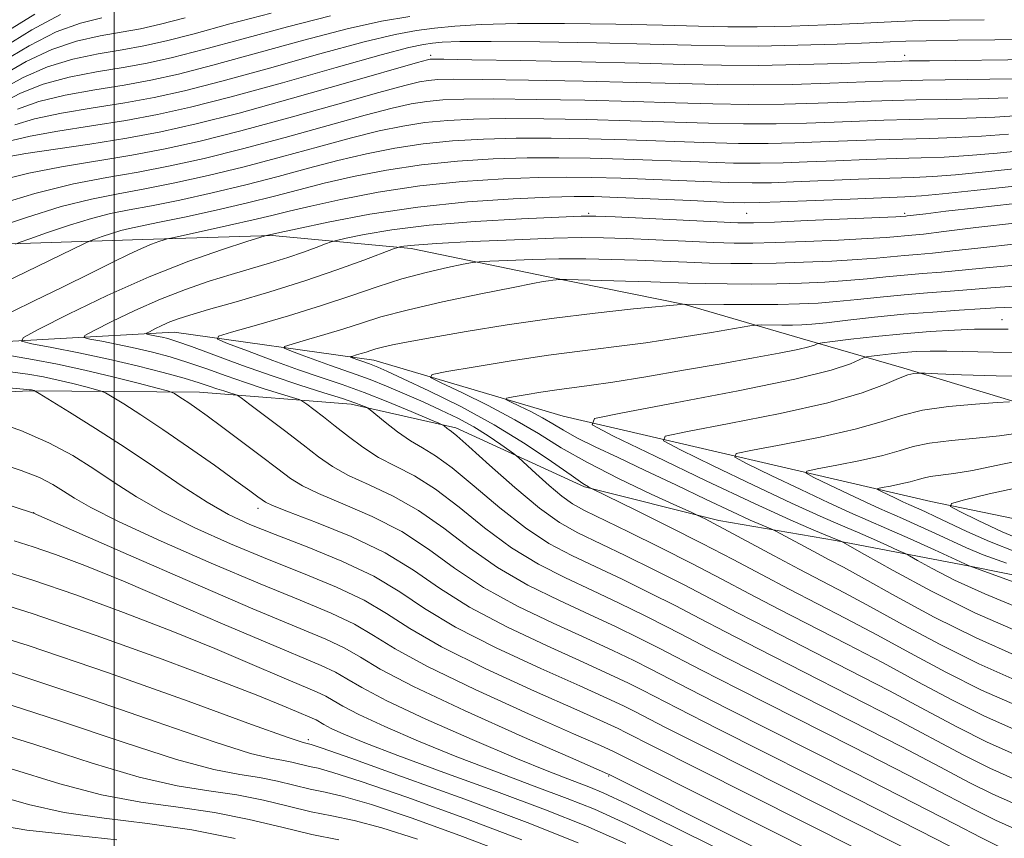
# Model space of a CAD drawing. Extents: x 2052300 to 2055200, y 334800 to 337700.
# Drawn here: x 2052976 to 2053225, y 336522 to 336729 of the extents above; entities that cross this region are included whole.
import ezdxf

# ---------------------------------------------------------------- set-up
doc = ezdxf.new("R2010")
doc.units = 0
doc.header["$MEASUREMENT"] = 0
for name, color, linetype, lineweight in [('32000', 7, 'Continuous', 0), ('DTM HARD BREAKLINE', 7, 'Continuous', 0), ('DTM SPOT ELEVATION', 2, 'Continuous', 13), ('INDEX CONTOUR', 41, 'Continuous', 13), ('INTERMEDIATE CONTOUR', 44, 'Continuous', 0)]:
    doc.layers.add(name, color=color, linetype=linetype, lineweight=lineweight)

msp = doc.modelspace()

# ---------------------------------------------------------------- linework, layer by layer
at = {"layer": '32000', "flags": 128}
msp.add_lwpolyline([(2053000, 335000), (2053000, 337500)], dxfattribs=at)
at = {"layer": 'DTM HARD BREAKLINE'}
for points in [[(2052820.82, 336639.99, 1064.58), (2052834.59, 336644.88, 1063.38), (2052855.09, 336654.6, 1061.6), (2052880.58, 336662.4, 1058.31), (2052909.41, 336667.93, 1055.38), (2052939.15, 336670.27, 1051.63), (2052968.45, 336672.14, 1048.74), (2053007.25, 336673.42, 1044.51), (2053039.96, 336674.44, 1041.86), (2053075.13, 336671.11, 1037.58), (2053109.75, 336664.01, 1034.22), (2053144.34, 336657.01, 1031.98), (2053174.14, 336648.27, 1028.66), (2053199.75, 336640.87, 1024.34), (2053234.3, 336630.45, 1021.45), (2053266.94, 336618.77, 1017), (2053300.25, 336614.55, 1013.45), (2053340.23, 336606.37, 1008.9), (2053380.04, 336600.2, 1005.42), (2053413.3, 336592.9, 1003.11), (2053441.09, 336578.64, 1000.27), (2053467.92, 336569.67, 996.38), (2053495.58, 336557.45, 993.59)], [(2052552.91, 336647.16, 1100.38), (2052603.85, 336640.95, 1090.77), (2052656.37, 336633.59, 1083.93), (2052672.42, 336632.32, 1081.48), (2052708.34, 336609.17, 1077.8), (2052717.74, 336589.27, 1078.08), (2052735.5, 336576.95, 1076.45), (2052756.13, 336576.07, 1072.35), (2052766.26, 336585.47, 1072.08), (2052771.81, 336609.58, 1069.03), (2052790.52, 336615.79, 1064.75), (2052839.86, 336620.14, 1058.02), (2052878.93, 336634.14, 1052.15), (2052969.69, 336647.48, 1042.67), (2053015.15, 336649.95, 1037.1), (2053065.7, 336642.88, 1031.3), (2053113.59, 336628.71, 1026.48), (2053206.58, 336607.11, 1016.5), (2053243.38, 336599.52, 1011.52)], [(2052879.69, 336621.16, 1059.32), (2052904.74, 336627.9, 1055.4), (2052937.27, 336633.15, 1050.62), (2052978.48, 336635.15, 1048.16), (2053021.58, 336634.76, 1043.19), (2053059.95, 336631.76, 1038.45), (2053086.39, 336625.74, 1035.66), (2053118.95, 336610.85, 1032.15), (2053152.97, 336602.36, 1029.58), (2053182.47, 336597.25, 1026.21), (2053216.41, 336590.74, 1022.03), (2053256.08, 336582.73, 1019.94), (2053305.47, 336572.27, 1015.39), (2053338.07, 336566.92, 1011.57), (2053374.15, 336563.65, 1006.23), (2053418.85, 336553.6, 1000.2), (2053459.92, 336543.96, 994.81), (2053498.21, 336524.33, 989.47)]]:
    msp.add_polyline3d(points, dxfattribs=at)
at = {"layer": 'DTM SPOT ELEVATION'}
for p in [(2053080, 336720, 1056.37), (2053200, 336720, 1056.58), (2053120, 336680, 1040.21), (2053160, 336680, 1040.95), (2053200, 336680, 1040.28), (2053224.59, 336653.14, 1028.81), (2052979.57, 336604.28, 1053.97), (2053036.35, 336605.45, 1046.53), (2053049.11, 336546.87, 1061.65), (2053125.06, 336537.67, 1054.15)]:
    msp.add_point(p, dxfattribs=at)
at = {"layer": 'INDEX CONTOUR'}
for points in [[(2052971.638, 336718.374, 1070), (2052978.435, 336722.415, 1070), (2052985.262, 336725.906, 1070), (2052991.424, 336728.177, 1070), (2052996.83, 336729.48, 1070)], [(2052974.821, 336702.417, 1060), (2052979.785, 336703.95, 1060), (2052986.638, 336705.352, 1060), (2052994.655, 336706.686, 1060), (2053002.706, 336707.988, 1060), (2053010.082, 336709.345, 1060), (2053017.787, 336711.059, 1060), (2053027.244, 336713.485, 1060), (2053039.247, 336716.787, 1060), (2053052.038, 336720.353, 1060), (2053063.226, 336723.385, 1060), (2053071.076, 336725.289, 1060), (2053076.492, 336726.308, 1060), (2053081.037, 336726.894, 1060), (2053086.159, 336727.405, 1060), (2053092.845, 336727.834, 1060), (2053101.971, 336728.084, 1060), (2053113.889, 336728.088, 1060), (2053126.882, 336727.91, 1060), (2053138.71, 336727.652, 1060), (2053147.794, 336727.402, 1060), (2053155.191, 336727.235, 1060), (2053162.618, 336727.218, 1060), (2053171.259, 336727.391, 1060), (2053180.184, 336727.691, 1060), (2053187.927, 336728.028, 1060), (2053198.271, 336728.57, 1060), (2053203.784, 336728.771, 1060), (2053211.311, 336728.927, 1060), (2053220.035, 336729.019, 1060)], [(2052968.462, 336675.861, 1050), (2052977.507, 336678.927, 1050), (2052986.554, 336681.721, 1050), (2052994.204, 336683.655, 1050), (2053000.943, 336684.992, 1050), (2053007.728, 336686.21, 1050), (2053015.326, 336687.707, 1050), (2053023.757, 336689.562, 1050), (2053032.849, 336691.773, 1050), (2053042.345, 336694.286, 1050), (2053051.636, 336696.836, 1050), (2053060.025, 336699.111, 1050), (2053067.03, 336700.862, 1050), (2053073.025, 336702.121, 1050), (2053078.598, 336702.989, 1050), (2053084.343, 336703.556, 1050), (2053090.889, 336703.875, 1050), (2053098.867, 336703.986, 1050), (2053108.642, 336703.932, 1050), (2053119.506, 336703.746, 1050), (2053130.482, 336703.46, 1050), (2053150.296, 336702.809, 1050), (2053159.158, 336702.638, 1050), (2053167.431, 336702.676, 1050), (2053175.097, 336702.87, 1050), (2053182.107, 336703.129, 1050), (2053188.507, 336703.379, 1050), (2053194.707, 336703.6, 1050), (2053201.213, 336703.782, 1050), (2053208.348, 336703.93, 1050), (2053215.718, 336704.103, 1050), (2053222.746, 336704.373, 1050), (2053229.082, 336704.795, 1050)], [(2053227.971, 336530.549, 1040), (2053222.223, 336533.104, 1040), (2053216.263, 336536.079, 1040), (2053208.994, 336539.918, 1040), (2053199.244, 336545.039, 1040), (2053186.469, 336551.584, 1040), (2053160.4, 336564.798, 1040), (2053151.614, 336569.319, 1040), (2053145.353, 336572.587, 1040), (2053139.967, 336575.381, 1040), (2053134.115, 336578.328, 1040), (2053127.717, 336581.448, 1040), (2053121.003, 336584.617, 1040), (2053114.174, 336587.791, 1040), (2053107.31, 336591.268, 1040), (2053100.459, 336595.435, 1040), (2053093.7, 336600.466, 1040), (2053087.22, 336605.706, 1040), (2053081.239, 336610.29, 1040), (2053075.916, 336613.609, 1040), (2053071.172, 336616.063, 1040), (2053066.872, 336618.306, 1040), (2053062.903, 336620.843, 1040), (2053059.249, 336623.563, 1040), (2053055.917, 336626.205, 1040), (2053052.946, 336628.535, 1040), (2053050.491, 336630.415, 1040), (2053048.74, 336631.737, 1040), (2053047.713, 336632.469, 1040), (2053046.763, 336632.911, 1040), (2053045.072, 336633.441, 1040), (2053042.043, 336634.358, 1040), (2053037.932, 336635.643, 1040), (2053033.214, 336637.202, 1040), (2053028.304, 336638.928, 1040), (2053023.398, 336640.681, 1040), (2053018.633, 336642.312, 1040), (2053014.103, 336643.71, 1040), (2053009.708, 336644.9, 1040), (2053005.305, 336645.943, 1040), (2053000.869, 336646.881, 1040), (2052996.851, 336647.665, 1040), (2052993.824, 336648.232, 1040), (2052992.302, 336648.601, 1040), (2052992.584, 336649.165, 1040), (2052994.912, 336650.409, 1040), (2052999.342, 336652.642, 1040), (2053005.209, 336655.476, 1040), (2053011.663, 336658.346, 1040), (2053017.986, 336660.802, 1040), (2053023.985, 336662.844, 1040), (2053029.602, 336664.583, 1040), (2053039.554, 336667.539, 1040), (2053043.914, 336668.898, 1040), (2053047.839, 336670.231, 1040), (2053051.108, 336671.42, 1040), (2053053.452, 336672.308, 1040), (2053054.84, 336672.817, 1040), (2053056.191, 336673.185, 1040), (2053058.663, 336673.728, 1040), (2053063.239, 336674.667, 1040), (2053070.2, 336675.845, 1040), (2053079.652, 336677.01, 1040), (2053091.274, 336677.954, 1040), (2053103.038, 336678.645, 1040), (2053112.489, 336679.096, 1040), (2053118.076, 336679.318, 1040), (2053121.844, 336679.319, 1040), (2053126.744, 336679.11, 1040), (2053152.513, 336677.87, 1040), (2053157.751, 336677.66, 1040), (2053161.715, 336677.649, 1040), (2053167.015, 336677.832, 1040), (2053175.376, 336678.184, 1040), (2053197.723, 336679.181, 1040), (2053200.223, 336679.325, 1040), (2053200.609, 336679.364, 1040), (2053205.334, 336679.945, 1040), (2053210.409, 336680.54, 1040), (2053218.254, 336681.437, 1040), (2053227.175, 336682.442, 1040)], [(2053228.563, 336561.666, 1030), (2053218.728, 336566.034, 1030), (2053208.913, 336570.931, 1030), (2053199.557, 336575.958, 1030), (2053191.352, 336580.475, 1030), (2053184.72, 336584.043, 1030), (2053173.302, 336590.021, 1030), (2053166.982, 336593.39, 1030), (2053155.344, 336599.655, 1030), (2053151.675, 336601.596, 1030), (2053149.461, 336602.734, 1030), (2053147.473, 336603.71, 1030), (2053145.935, 336604.417, 1030), (2053142.328, 336606.06, 1030), (2053135.844, 336609.033, 1030), (2053127.721, 336612.889, 1030), (2053119.707, 336616.968, 1030), (2053113.092, 336620.754, 1030), (2053107.317, 336624.307, 1030), (2053101.363, 336627.828, 1030), (2053094.598, 336631.405, 1030), (2053087.943, 336634.671, 1030), (2053082.707, 336637.144, 1030), (2053080.033, 336638.526, 1030), (2053080.409, 336639.269, 1030), (2053084.155, 336640.009, 1030), (2053091.261, 336641.219, 1030), (2053100.389, 336642.717, 1030), (2053109.877, 336644.156, 1030), (2053118.449, 336645.288, 1030), (2053126.421, 336646.257, 1030), (2053134.505, 336647.308, 1030), (2053143.072, 336648.594, 1030), (2053151.119, 336649.911, 1030), (2053160.753, 336651.551, 1030), (2053162.452, 336651.764, 1030), (2053163.861, 336651.786, 1030), (2053168.873, 336651.765, 1030), (2053171.605, 336651.774, 1030), (2053173.924, 336651.826, 1030), (2053176.476, 336651.994, 1030), (2053180.153, 336652.368, 1030), (2053185.59, 336652.994, 1030), (2053192.353, 336653.753, 1030), (2053199.752, 336654.486, 1030), (2053207.104, 336655.066, 1030), (2053213.761, 336655.501, 1030), (2053219.088, 336655.834, 1030), (2053222.966, 336656.101, 1030), (2053227.345, 336656.324, 1030)], [(2053188.219, 336519.124, 1050), (2053147.498, 336539.576, 1050), (2053136.425, 336545.159, 1050), (2053129.432, 336548.73, 1050), (2053127.462, 336549.705, 1050), (2053123.808, 336551.398, 1050), (2053117.016, 336554.438, 1050), (2053106.351, 336559.175, 1050), (2053093.969, 336564.837, 1050), (2053082.749, 336570.374, 1050), (2053074.766, 336574.975, 1050), (2053068.894, 336578.781, 1050), (2053063.209, 336582.173, 1050), (2053056.182, 336585.489, 1050), (2053047.887, 336588.897, 1050), (2053038.8, 336592.525, 1050), (2053029.423, 336596.445, 1050), (2053020.374, 336600.511, 1050), (2053012.299, 336604.521, 1050), (2053005.637, 336608.32, 1050), (2053000.005, 336611.921, 1050), (2052994.81, 336615.383, 1050), (2052989.475, 336618.749, 1050), (2052983.484, 336622.001, 1050), (2052976.333, 336625.109, 1050), (2052967.89, 336628.004, 1050)], [(2053225.703, 336591.575, 1020), (2053219.852, 336593.634, 1020), (2053215.591, 336595.403, 1020), (2053207.587, 336599.113, 1020), (2053203.28, 336601.079, 1020), (2053199.433, 336602.802, 1020), (2053193.554, 336605.374, 1020), (2053190.133, 336606.933, 1020), (2053185.636, 336609.057, 1020), (2053180.881, 336611.34, 1020), (2053177.013, 336613.211, 1020), (2053175.013, 336614.275, 1020), (2053175.23, 336614.842, 1020), (2053177.847, 336615.397, 1020), (2053182.771, 336616.314, 1020), (2053188.789, 336617.508, 1020), (2053194.412, 336618.782, 1020), (2053198.601, 336619.969, 1020), (2053202.138, 336621.012, 1020), (2053206.258, 336621.883, 1020), (2053211.807, 336622.576, 1020), (2053218.079, 336623.169, 1020), (2053223.979, 336623.761, 1020), (2053228.676, 336624.42, 1020)], [(2053129.397, 336520.622, 1060), (2053119.337, 336525.073, 1060), (2053109.134, 336529.128, 1060), (2053096.669, 336533.775, 1060), (2053083.402, 336538.621, 1060), (2053071.694, 336542.925, 1060), (2053063.361, 336546.118, 1060), (2053058.058, 336548.304, 1060), (2053054.893, 336549.753, 1060), (2053053.046, 336550.718, 1060), (2053051.107, 336551.871, 1060), (2053050.054, 336552.366, 1060), (2053046.086, 336554.022, 1060), (2053042.432, 336555.568, 1060), (2053036.334, 336558.047, 1060), (2053026.437, 336561.889, 1060), (2053012.082, 336567.259, 1060), (2052995.407, 336573.279, 1060), (2052979.247, 336578.81, 1060), (2052965.754, 336583.015, 1060)], [(2053056.839, 336521.572, 1070), (2053050.001, 336522.94, 1070), (2053042.417, 336524.741, 1070), (2053034.136, 336526.723, 1070), (2053025.345, 336528.496, 1070), (2053016.19, 336529.821, 1070), (2053006.684, 336531.11, 1070), (2052996.8, 336532.931, 1070), (2052986.251, 336535.745, 1070), (2052973.686, 336539.586, 1070)]]:
    msp.add_polyline3d(points, dxfattribs=at)
at = {"layer": 'INTERMEDIATE CONTOUR'}
for points in [[(2052971.151, 336707.69, 1064), (2052976.266, 336710.416, 1064), (2052981.976, 336712.732, 1064), (2052988.552, 336714.482, 1064), (2052995.525, 336715.804, 1064), (2053002.241, 336716.913, 1064), (2053008.352, 336718.037, 1064), (2053014.734, 336719.457, 1064), (2053022.569, 336721.467, 1064), (2053032.597, 336724.213, 1064), (2053043.786, 336727.25, 1064), (2053054.664, 336729.982, 1064)], [(2052971.314, 336711.252, 1066), (2052976.989, 336714.415, 1066), (2052983.072, 336717.123, 1066), (2052989.51, 336719.047, 1066), (2052995.96, 336720.363, 1066), (2053002.009, 336721.376, 1066), (2053007.487, 336722.384, 1066), (2053013.208, 336723.656, 1066), (2053020.231, 336725.458, 1066), (2053029.272, 336727.927, 1066), (2053039.66, 336730.698, 1066)], [(2052971.476, 336714.813, 1068), (2052977.712, 336718.415, 1068), (2052984.167, 336721.515, 1068), (2052990.466, 336723.612, 1068), (2052996.395, 336724.922, 1068), (2053001.777, 336725.838, 1068), (2053006.622, 336726.73, 1068), (2053011.682, 336727.856, 1068), (2053017.894, 336729.449, 1068)], [(2052971.801, 336721.935, 1072), (2052979.158, 336726.414, 1072), (2052986.358, 336730.297, 1072)], [(2052971.964, 336725.496, 1074), (2052979.881, 336730.414, 1074)], [(2052975.544, 336706.416, 1062), (2052980.881, 336708.34, 1062), (2052987.595, 336709.917, 1062), (2052995.09, 336711.245, 1062), (2053002.473, 336712.451, 1062), (2053009.217, 336713.691, 1062), (2053016.26, 336715.258, 1062), (2053024.907, 336717.476, 1062), (2053047.913, 336723.801, 1062), (2053058.945, 336726.684, 1062), (2053067.629, 336728.629, 1062), (2053074.743, 336729.838, 1062)], [(2052974.098, 336698.417, 1058), (2052978.691, 336699.559, 1058), (2052985.681, 336700.787, 1058), (2052994.221, 336702.127, 1058), (2053002.938, 336703.525, 1058), (2053010.947, 336704.999, 1058), (2053019.312, 336706.86, 1058), (2053029.582, 336709.494, 1058), (2053042.572, 336713.074, 1058), (2053056.164, 336716.905, 1058), (2053067.506, 336720.087, 1058), (2053074.523, 336721.951, 1058), (2053078.241, 336722.78, 1058), (2053080.466, 336723.096, 1058), (2053082.968, 336723.321, 1058), (2053087.385, 336723.488, 1058), (2053095.324, 336723.527, 1058), (2053107.62, 336723.399, 1058), (2053122.031, 336723.147, 1058), (2053135.544, 336722.842, 1058), (2053145.979, 336722.555, 1058), (2053154.476, 336722.362, 1058), (2053163.007, 336722.343, 1058), (2053172.897, 336722.539, 1058), (2053182.892, 336722.861, 1058), (2053191.09, 336723.184, 1058), (2053196.314, 336723.413, 1058), (2053200.28, 336723.566, 1058), (2053205.425, 336723.686, 1058), (2053213.406, 336723.807, 1058), (2053222.761, 336723.911, 1058), (2053231.245, 336723.968, 1058)], [(2052973.375, 336694.417, 1056), (2052977.595, 336695.168, 1056), (2052993.786, 336697.568, 1056), (2053003.17, 336699.063, 1056), (2053011.799, 336700.649, 1056), (2053020.733, 336702.63, 1056), (2053031.566, 336705.401, 1056), (2053045.111, 336709.131, 1056), (2053059.068, 336713.092, 1056), (2053076.734, 336718.162, 1056), (2053079.281, 336718.871, 1056), (2053079.919, 336719.012, 1056), (2053080.598, 336719.038, 1056), (2053083.398, 336719.012, 1056), (2053090.428, 336718.896, 1056), (2053102.867, 336718.669, 1056), (2053118.16, 336718.362, 1056), (2053132.82, 336718.023, 1056), (2053144.277, 336717.705, 1056), (2053153.637, 336717.486, 1056), (2053162.919, 336717.45, 1056), (2053173.475, 336717.647, 1056), (2053183.957, 336717.971, 1056), (2053197.413, 336718.469, 1056), (2053201.13, 336718.566, 1056), (2053206.254, 336718.638, 1056), (2053232.672, 336718.954, 1056)], [(2052971.312, 336688.44, 1054), (2052978.375, 336690.23, 1054), (2052986.608, 336691.811, 1054), (2053004.414, 336694.74, 1054), (2053012.893, 336696.324, 1054), (2053021.731, 336698.273, 1054), (2053031.994, 336700.859, 1054), (2053044.189, 336704.182, 1054), (2053056.59, 336707.674, 1054), (2053066.915, 336710.594, 1054), (2053073.499, 336712.395, 1054), (2053077.195, 336713.288, 1054), (2053079.478, 336713.671, 1054), (2053081.846, 336713.878, 1054), (2053085.895, 336713.966, 1054), (2053093.241, 336713.926, 1054), (2053104.792, 336713.757, 1054), (2053118.609, 336713.49, 1054), (2053132.041, 336713.169, 1054), (2053143.109, 336712.842, 1054), (2053152.523, 336712.592, 1054), (2053161.665, 336712.513, 1054), (2053171.46, 336712.657, 1054), (2053181.003, 336712.937, 1054), (2053194.444, 336713.439, 1054), (2053198.989, 336713.577, 1054), (2053204.574, 336713.686, 1054), (2053221.479, 336713.935, 1054), (2053229.363, 336714.094, 1054)], [(2052968.701, 336681.654, 1052), (2052979.921, 336685.069, 1052), (2052989.652, 336687.464, 1052), (2052998.137, 336689.102, 1052), (2053006.071, 336690.474, 1052), (2053014.11, 336692.015, 1052), (2053022.744, 336693.918, 1052), (2053032.422, 336696.316, 1052), (2053043.267, 336699.234, 1052), (2053063.469, 336704.852, 1052), (2053070.265, 336706.629, 1052), (2053075.11, 336707.704, 1052), (2053079.038, 336708.33, 1052), (2053083.095, 336708.717, 1052), (2053088.391, 336708.92, 1052), (2053096.054, 336708.956, 1052), (2053106.717, 336708.844, 1052), (2053119.058, 336708.617, 1052), (2053131.261, 336708.314, 1052), (2053141.94, 336707.979, 1052), (2053151.409, 336707.701, 1052), (2053160.411, 336707.576, 1052), (2053169.446, 336707.667, 1052), (2053178.05, 336707.905, 1052), (2053185.519, 336708.179, 1052), (2053191.475, 336708.409, 1052), (2053196.848, 336708.589, 1052), (2053202.893, 336708.735, 1052), (2053210.439, 336708.866, 1052), (2053218.598, 336709.019, 1052), (2053226.055, 336709.234, 1052)], [(2052975.037, 336672.25, 1048), (2052976.216, 336672.707, 1048), (2052978.677, 336673.59, 1048), (2052983.075, 336675.144, 1048), (2052988.634, 336677.025, 1048), (2052994.222, 336678.743, 1048), (2052999.063, 336679.954, 1048), (2053003.788, 336680.893, 1048), (2053009.384, 336681.944, 1048), (2053016.543, 336683.399, 1048), (2053024.77, 336685.207, 1048), (2053033.277, 336687.23, 1048), (2053041.423, 336689.337, 1048), (2053049.159, 336691.418, 1048), (2053056.581, 336693.369, 1048), (2053063.796, 336695.095, 1048), (2053070.94, 336696.538, 1048), (2053078.157, 336697.648, 1048), (2053085.592, 336698.395, 1048), (2053093.385, 336698.829, 1048), (2053101.679, 336699.017, 1048), (2053110.567, 336699.02, 1048), (2053119.955, 336698.874, 1048), (2053129.702, 336698.605, 1048), (2053149.182, 336697.916, 1048), (2053157.903, 336697.701, 1048), (2053165.417, 336697.687, 1048), (2053172.144, 336697.836, 1048), (2053178.695, 336698.078, 1048), (2053185.538, 336698.349, 1048), (2053192.567, 336698.611, 1048), (2053199.533, 336698.83, 1048), (2053206.258, 336698.994, 1048), (2053212.837, 336699.187, 1048), (2053219.438, 336699.513, 1048), (2053226.203, 336700.043, 1048)], [(2052966.178, 336659.675, 1046), (2052977.736, 336665.262, 1046), (2052992.424, 336672.398, 1046), (2052993.866, 336673.05, 1046), (2052995.051, 336673.493, 1046), (2052996.929, 336674.156, 1046), (2052999.302, 336674.959, 1046), (2053001.688, 336675.693, 1046), (2053003.861, 336676.233, 1046), (2053006.625, 336676.795, 1046), (2053011.041, 336677.679, 1046), (2053017.759, 336679.091, 1046), (2053025.783, 336680.852, 1046), (2053033.705, 336682.688, 1046), (2053040.502, 336684.389, 1046), (2053046.681, 336685.999, 1046), (2053053.136, 336687.627, 1046), (2053060.561, 336689.328, 1046), (2053068.854, 336690.956, 1046), (2053077.717, 336692.307, 1046), (2053086.841, 336693.235, 1046), (2053095.883, 336693.783, 1046), (2053104.492, 336694.047, 1046), (2053112.492, 336694.108, 1046), (2053120.404, 336694.002, 1046), (2053128.923, 336693.75, 1046), (2053148.069, 336693.024, 1046), (2053156.649, 336692.764, 1046), (2053163.402, 336692.698, 1046), (2053169.191, 336692.802, 1046), (2053175.283, 336693.027, 1046), (2053182.569, 336693.32, 1046), (2053190.426, 336693.622, 1046), (2053197.853, 336693.877, 1046), (2053204.167, 336694.059, 1046), (2053209.956, 336694.271, 1046), (2053216.129, 336694.653, 1046), (2053223.325, 336695.291, 1046), (2053238.801, 336696.871, 1046)], [(2052969.157, 336652.774, 1044), (2052979.601, 336657.843, 1044), (2052987.029, 336661.467, 1044), (2052994.095, 336664.936, 1044), (2052999.646, 336667.681, 1044), (2053003.784, 336669.713, 1044), (2053006.927, 336671.178, 1044), (2053009.418, 336672.212, 1044), (2053011.312, 336672.899, 1044), (2053012.587, 336673.314, 1044), (2053013.411, 336673.559, 1044), (2053014.712, 336673.864, 1044), (2053022.764, 336675.604, 1044), (2053029.121, 336676.998, 1044), (2053035.166, 336678.368, 1044), (2053039.886, 336679.506, 1044), (2053044.242, 336680.589, 1044), (2053049.692, 336681.885, 1044), (2053057.327, 336683.561, 1044), (2053066.768, 336685.372, 1044), (2053077.277, 336686.965, 1044), (2053088.089, 336688.074, 1044), (2053098.381, 336688.737, 1044), (2053107.305, 336689.076, 1044), (2053114.417, 336689.196, 1044), (2053120.852, 336689.13, 1044), (2053128.144, 336688.896, 1044), (2053146.956, 336688.132, 1044), (2053155.394, 336687.826, 1044), (2053161.388, 336687.709, 1044), (2053166.237, 336687.769, 1044), (2053171.87, 336687.976, 1044), (2053188.285, 336688.634, 1044), (2053196.173, 336688.925, 1044), (2053202.076, 336689.123, 1044), (2053207.076, 336689.356, 1044), (2053212.821, 336689.792, 1044), (2053220.446, 336690.54, 1044), (2053237.175, 336692.31, 1044)], [(2053227.84, 336524.332, 1042), (2053222.922, 336526.518, 1042), (2053217.732, 336529.109, 1042), (2053210.881, 336532.71, 1042), (2053200.822, 336537.952, 1042), (2053186.819, 336545.092, 1042), (2053157.819, 336559.754, 1042), (2053148.576, 336564.487, 1042), (2053137.86, 336570.05, 1042), (2053132.785, 336572.602, 1042), (2053126.935, 336575.438, 1042), (2053120.206, 336578.581, 1042), (2053112.61, 336582.068, 1042), (2053104.642, 336585.982, 1042), (2053096.917, 336590.422, 1042), (2053089.889, 336595.376, 1042), (2053083.369, 336600.39, 1042), (2053077.003, 336604.899, 1042), (2053070.589, 336608.488, 1042), (2053064.506, 336611.323, 1042), (2053059.282, 336613.721, 1042), (2053055.212, 336615.997, 1042), (2053051.668, 336618.466, 1042), (2053047.79, 336621.452, 1042), (2053043.041, 336625.088, 1042), (2053034.274, 336631.706, 1042), (2053032.088, 336633.335, 1042), (2053031.069, 336633.999, 1042), (2053030.343, 336634.268, 1042), (2053029.213, 336634.61, 1042), (2053027.68, 336635.09, 1042), (2053025.92, 336635.671, 1042), (2053023.985, 336636.342, 1042), (2053021.434, 336637.187, 1042), (2053017.698, 336638.313, 1042), (2053012.392, 336639.782, 1042), (2053005.831, 336641.464, 1042), (2052998.516, 336643.18, 1042), (2052991.02, 336644.764, 1042), (2052984.232, 336646.091, 1042), (2052979.116, 336647.046, 1042), (2052976.545, 336647.67, 1042), (2052977.022, 336648.624, 1042), (2052980.953, 336650.726, 1042), (2052988.425, 336654.494, 1042), (2052998.232, 336659.248, 1042), (2053008.849, 336664.007, 1042), (2053018.867, 336667.954, 1042), (2053027.359, 336670.919, 1042), (2053033.514, 336672.899, 1042), (2053038.136, 336674.348, 1042), (2053038.497, 336674.444, 1042), (2053041.914, 336675.203, 1042), (2053046.248, 336676.143, 1042), (2053054.092, 336677.794, 1042), (2053064.684, 336679.788, 1042), (2053076.836, 336681.625, 1042), (2053089.339, 336682.913, 1042), (2053100.877, 336683.692, 1042), (2053110.118, 336684.107, 1042), (2053116.342, 336684.284, 1042), (2053121.301, 336684.258, 1042), (2053127.364, 336684.041, 1042), (2053145.841, 336683.239, 1042), (2053154.14, 336682.888, 1042), (2053159.373, 336682.718, 1042), (2053163.284, 336682.735, 1042), (2053168.458, 336682.926, 1042), (2053186.144, 336683.645, 1042), (2053199.985, 336684.188, 1042), (2053204.195, 336684.44, 1042), (2053209.512, 336684.932, 1042), (2053217.568, 336685.788, 1042), (2053235.55, 336687.749, 1042)], [(2053228.104, 336536.765, 1038), (2053221.524, 336539.69, 1038), (2053214.793, 336543.05, 1038), (2053197.665, 336552.126, 1038), (2053186.119, 336558.075, 1038), (2053162.98, 336569.843, 1038), (2053154.652, 336574.151, 1038), (2053148.132, 336577.567, 1038), (2053142.073, 336580.711, 1038), (2053135.446, 336584.051, 1038), (2053128.499, 336587.458, 1038), (2053121.801, 336590.653, 1038), (2053115.739, 336593.515, 1038), (2053109.978, 336596.555, 1038), (2053104.002, 336600.447, 1038), (2053097.51, 336605.555, 1038), (2053091.072, 336611.022, 1038), (2053085.475, 336615.682, 1038), (2053081.261, 336618.715, 1038), (2053077.983, 336620.682, 1038), (2053074.953, 336622.486, 1038), (2053071.691, 336624.783, 1038), (2053068.554, 336627.226, 1038), (2053064.754, 336630.334, 1038), (2053064.092, 336630.813, 1038), (2053063.564, 336631.068, 1038), (2053062.625, 336631.454, 1038), (2053060.82, 336632.119, 1038), (2053057.717, 336633.155, 1038), (2053053.019, 336634.636, 1038), (2053046.973, 336636.558, 1038), (2053039.961, 336638.897, 1038), (2053032.461, 336641.562, 1038), (2053019.568, 336646.311, 1038), (2053015.814, 336647.638, 1038), (2053013.585, 336648.335, 1038), (2053012.095, 336648.706, 1038), (2053010.718, 336648.997, 1038), (2053008.531, 336649.417, 1038), (2053008.06, 336649.531, 1038), (2053008.146, 336649.706, 1038), (2053008.869, 336650.093, 1038), (2053010.243, 336650.786, 1038), (2053012.065, 336651.665, 1038), (2053014.068, 336652.556, 1038), (2053016.185, 336653.362, 1038), (2053019.132, 336654.301, 1038), (2053023.821, 336655.671, 1038), (2053030.819, 336657.679, 1038), (2053039.317, 336660.18, 1038), (2053048.166, 336662.939, 1038), (2053056.311, 336665.706, 1038), (2053063.096, 336668.172, 1038), (2053070.599, 336671.02, 1038), (2053071.717, 336671.422, 1038), (2053072.272, 336671.564, 1038), (2053073.272, 336671.737, 1038), (2053075.922, 336672.008, 1038), (2053081.476, 336672.391, 1038), (2053090.557, 336672.878, 1038), (2053101.275, 336673.368, 1038), (2053111.108, 336673.739, 1038), (2053118.254, 336673.895, 1038), (2053123.796, 336673.849, 1038), (2053129.535, 336673.641, 1038), (2053144.547, 336672.961, 1038), (2053151.555, 336672.661, 1038), (2053156.864, 336672.495, 1038), (2053161.559, 336672.482, 1038), (2053167.225, 336672.625, 1038), (2053174.876, 336672.915, 1038), (2053183.249, 336673.282, 1038), (2053190.51, 336673.647, 1038), (2053195.296, 336673.944, 1038), (2053198.116, 336674.17, 1038), (2053199.945, 336674.342, 1038), (2053201.784, 336674.498, 1038), (2053204.719, 336674.791, 1038), (2053209.857, 336675.398, 1038), (2053217.974, 336676.414, 1038), (2053228.508, 336677.599, 1038)], [(2053228.236, 336542.982, 1036), (2053220.825, 336546.276, 1036), (2053213.324, 336550.02, 1036), (2053205.219, 336554.334, 1036), (2053196.086, 336559.213, 1036), (2053185.769, 336564.568, 1036), (2053165.56, 336574.887, 1036), (2053157.69, 336578.982, 1036), (2053150.911, 336582.547, 1036), (2053144.18, 336586.041, 1036), (2053136.778, 336589.775, 1036), (2053129.281, 336593.468, 1036), (2053117.304, 336599.236, 1036), (2053112.646, 336601.841, 1036), (2053107.544, 336605.459, 1036), (2053101.32, 336610.645, 1036), (2053094.924, 336616.338, 1036), (2053089.712, 336621.073, 1036), (2053086.668, 336623.77, 1036), (2053085.296, 336624.886, 1036), (2053084.728, 336625.267, 1036), (2053084.254, 336625.601, 1036), (2053083.444, 336626.246, 1036), (2053083.119, 336626.462, 1036), (2053082.129, 336626.914, 1036), (2053079.627, 336627.99, 1036), (2053075.082, 336629.924, 1036), (2053069.246, 336632.347, 1036), (2053063.185, 336634.738, 1036), (2053057.681, 336636.72, 1036), (2053052.373, 336638.512, 1036), (2053046.616, 336640.477, 1036), (2053040.077, 336642.834, 1036), (2053033.679, 336645.218, 1036), (2053028.658, 336647.119, 1036), (2053026.081, 336648.22, 1036), (2053026.339, 336648.965, 1036), (2053029.655, 336649.995, 1036), (2053035.962, 336651.785, 1036), (2053044.047, 336654.144, 1036), (2053052.411, 336656.721, 1036), (2053059.873, 336659.205, 1036), (2053066.525, 336661.476, 1036), (2053072.781, 336663.455, 1036), (2053078.867, 336665.075, 1036), (2053084.272, 336666.31, 1036), (2053088.301, 336667.144, 1036), (2053090.621, 336667.592, 1036), (2053092.351, 336667.797, 1036), (2053094.974, 336667.936, 1036), (2053099.584, 336668.141, 1036), (2053105.714, 336668.363, 1036), (2053112.507, 336668.51, 1036), (2053119.257, 336668.51, 1036), (2053125.852, 336668.384, 1036), (2053132.326, 336668.172, 1036), (2053144.825, 336667.661, 1036), (2053150.596, 336667.452, 1036), (2053155.976, 336667.331, 1036), (2053161.404, 336667.315, 1036), (2053167.436, 336667.418, 1036), (2053174.376, 336667.644, 1036), (2053181.522, 336667.96, 1036), (2053187.921, 336668.327, 1036), (2053192.87, 336668.707, 1036), (2053199.897, 336669.377, 1036), (2053203.114, 336669.64, 1036), (2053206.979, 336669.969, 1036), (2053212.165, 336670.507, 1036), (2053219.222, 336671.336, 1036), (2053228.217, 336672.28, 1036)], [(2053228.368, 336549.198, 1034), (2053220.126, 336552.862, 1034), (2053211.852, 336556.991, 1034), (2053203.331, 336561.542, 1034), (2053194.508, 336566.301, 1034), (2053185.42, 336571.059, 1034), (2053168.142, 336579.932, 1034), (2053160.727, 336583.815, 1034), (2053153.69, 336587.527, 1034), (2053146.287, 336591.371, 1034), (2053138.107, 336595.5, 1034), (2053130.062, 336599.478, 1034), (2053118.949, 336604.887, 1034), (2053115.958, 336606.531, 1034), (2053113.256, 336608.458, 1034), (2053109.999, 336611.198, 1034), (2053106.632, 336614.219, 1034), (2053102.356, 336618.159, 1034), (2053101.35, 336618.999, 1034), (2053100.042, 336619.961, 1034), (2053097.764, 336621.589, 1034), (2053094.623, 336623.719, 1034), (2053090.923, 336626.012, 1034), (2053086.915, 336628.197, 1034), (2053082.656, 336630.281, 1034), (2053078.148, 336632.337, 1034), (2053073.454, 336634.4, 1034), (2053068.862, 336636.345, 1034), (2053064.718, 336638.004, 1034), (2053061.23, 336639.283, 1034), (2053054.737, 336641.499, 1034), (2053050.98, 336642.853, 1034), (2053047.305, 336644.223, 1034), (2053044.42, 336645.315, 1034), (2053042.94, 336645.947, 1034), (2053043.089, 336646.375, 1034), (2053044.993, 336646.968, 1034), (2053048.616, 336647.995, 1034), (2053053.261, 336649.351, 1034), (2053058.066, 336650.831, 1034), (2053062.513, 336652.291, 1034), (2053067.456, 336653.821, 1034), (2053074.095, 336655.573, 1034), (2053083.061, 336657.607, 1034), (2053092.724, 336659.634, 1034), (2053100.89, 336661.283, 1034), (2053105.931, 336662.276, 1034), (2053108.504, 336662.755, 1034), (2053109.836, 336662.961, 1034), (2053110.928, 336663.097, 1034), (2053112.599, 336663.27, 1034), (2053113.141, 336663.303, 1034), (2053114.372, 336663.287, 1034), (2053129.339, 336662.883, 1034), (2053135.746, 336662.687, 1034), (2053145.128, 336662.36, 1034), (2053149.638, 336662.243, 1034), (2053155.088, 336662.166, 1034), (2053161.248, 336662.148, 1034), (2053167.647, 336662.211, 1034), (2053173.876, 336662.373, 1034), (2053179.797, 336662.639, 1034), (2053185.332, 336663.008, 1034), (2053190.443, 336663.469, 1034), (2053195.234, 336663.962, 1034), (2053199.849, 336664.413, 1034), (2053204.444, 336664.782, 1034), (2053209.24, 336665.146, 1034), (2053214.473, 336665.616, 1034), (2053220.47, 336666.257, 1034), (2053227.927, 336666.961, 1034)], [(2053228.5, 336555.415, 1032), (2053219.427, 336559.448, 1032), (2053210.383, 336563.961, 1032), (2053201.444, 336568.75, 1032), (2053192.93, 336573.388, 1032), (2053185.07, 336577.551, 1032), (2053170.721, 336584.977, 1032), (2053163.778, 336588.64, 1032), (2053156.569, 336592.458, 1032), (2053148.731, 336596.535, 1032), (2053140.198, 336600.85, 1032), (2053132.088, 336604.877, 1032), (2053120.581, 336610.516, 1032), (2053120.001, 336610.815, 1032), (2053118.544, 336611.728, 1032), (2053115.567, 336613.761, 1032), (2053110.616, 336617.231, 1032), (2053103.978, 336621.696, 1032), (2053096.128, 336626.525, 1032), (2053087.653, 336631.136, 1032), (2053079.586, 336635.142, 1032), (2053073.076, 336638.205, 1032), (2053068.94, 336640.106, 1032), (2053066.674, 336641.113, 1032), (2053065.445, 336641.616, 1032), (2053064.54, 336641.947, 1032), (2053062.858, 336642.522, 1032), (2053061.884, 336642.873, 1032), (2053060.183, 336643.511, 1032), (2053059.799, 336643.675, 1032), (2053059.837, 336643.786, 1032), (2053060.332, 336643.94, 1032), (2053061.271, 336644.206, 1032), (2053062.475, 336644.558, 1032), (2053063.721, 336644.941, 1032), (2053064.874, 336645.32, 1032), (2053066.155, 336645.717, 1032), (2053067.876, 336646.171, 1032), (2053070.408, 336646.735, 1032), (2053074.371, 336647.51, 1032), (2053080.44, 336648.616, 1032), (2053089.02, 336650.107, 1032), (2053099.406, 336651.794, 1032), (2053110.616, 336653.426, 1032), (2053121.637, 336654.792, 1032), (2053131.324, 336655.836, 1032), (2053144.255, 336657.066, 1032), (2053154.201, 336657.001, 1032), (2053161.093, 336656.981, 1032), (2053167.856, 336657.004, 1032), (2053173.376, 336657.103, 1032), (2053178.071, 336657.317, 1032), (2053182.743, 336657.688, 1032), (2053188.016, 336658.231, 1032), (2053193.794, 336658.857, 1032), (2053199.801, 336659.449, 1032), (2053205.774, 336659.924, 1032), (2053211.501, 336660.324, 1032), (2053216.781, 336660.725, 1032), (2053221.718, 336661.179, 1032), (2053227.636, 336661.643, 1032)], [(2053228.604, 336567.929, 1028), (2053218.029, 336572.62, 1028), (2053207.443, 336577.902, 1028), (2053197.669, 336583.166, 1028), (2053189.773, 336587.562, 1028), (2053184.444, 336590.494, 1028), (2053180.877, 336592.4, 1028), (2053177.888, 336593.973, 1028), (2053174.601, 336595.73, 1028), (2053167.348, 336599.66, 1028), (2053166.512, 336600.071, 1028), (2053163.868, 336601.162, 1028), (2053160.905, 336602.45, 1028), (2053156.247, 336604.582, 1028), (2053149.703, 336607.678, 1028), (2053142.058, 336611.332, 1028), (2053134.345, 336615.003, 1028), (2053127.443, 336618.244, 1028), (2053121.627, 336620.993, 1028), (2053117.015, 336623.283, 1028), (2053113.607, 336625.17, 1028), (2053110.91, 336626.795, 1028), (2053108.31, 336628.33, 1028), (2053105.389, 336629.874, 1028), (2053102.515, 336631.284, 1028), (2053100.254, 336632.352, 1028), (2053099.1, 336632.949, 1028), (2053099.262, 336633.27, 1028), (2053100.879, 336633.589, 1028), (2053103.948, 336634.112, 1028), (2053107.89, 336634.758, 1028), (2053111.987, 336635.38, 1028), (2053120.181, 336636.468, 1028), (2053126.166, 336637.352, 1028), (2053134.452, 336638.7, 1028), (2053144.046, 336640.334, 1028), (2053153.536, 336641.993, 1028), (2053161.722, 336643.456, 1028), (2053168.233, 336644.667, 1028), (2053172.911, 336645.605, 1028), (2053175.719, 336646.269, 1028), (2053177.118, 336646.701, 1028), (2053177.694, 336646.956, 1028), (2053178.081, 336647.102, 1028), (2053179.114, 336647.267, 1028), (2053181.678, 336647.592, 1028), (2053186.369, 336648.168, 1028), (2053192.617, 336648.885, 1028), (2053199.562, 336649.579, 1028), (2053206.404, 336650.119, 1028), (2053212.593, 336650.486, 1028), (2053217.637, 336650.694, 1028), (2053221.235, 336650.763, 1028), (2053226.101, 336650.737, 1028)], [(2053223.621, 336519.932, 1044), (2053219.202, 336522.138, 1044), (2053212.768, 336525.502, 1044), (2053202.4, 336530.865, 1044), (2053187.169, 336538.6, 1044), (2053155.239, 336554.709, 1044), (2053145.539, 336559.655, 1044), (2053135.753, 336564.72, 1044), (2053131.454, 336566.878, 1044), (2053126.154, 336569.428, 1044), (2053119.408, 336572.546, 1044), (2053111.045, 336576.344, 1044), (2053101.974, 336580.696, 1044), (2053093.375, 336585.41, 1044), (2053086.079, 336590.287, 1044), (2053079.517, 336595.073, 1044), (2053072.767, 336599.508, 1044), (2053065.262, 336603.366, 1044), (2053057.84, 336606.584, 1044), (2053051.692, 336609.135, 1044), (2053047.584, 336611.101, 1044), (2053044.588, 336612.994, 1044), (2053041.353, 336615.43, 1044), (2053036.913, 336618.802, 1044), (2053031.851, 336622.61, 1044), (2053027.135, 336626.128, 1044), (2053023.518, 336628.791, 1044), (2053020.884, 336630.686, 1044), (2053018.902, 336632.059, 1044), (2053017.3, 336633.118, 1044), (2053016.054, 336633.908, 1044), (2053015.2, 336634.431, 1044), (2053014.609, 336634.744, 1044), (2053013.479, 336635.099, 1044), (2053010.842, 336635.806, 1044), (2053006.039, 336637.065, 1044), (2052999.653, 336638.684, 1044), (2052992.578, 336640.364, 1044), (2052985.625, 336641.851, 1044), (2052979.286, 336643.064, 1044), (2052973.969, 336643.962, 1044)], [(2053228.746, 336574.133, 1026), (2053217.671, 336579.011, 1026), (2053206.738, 336584.438, 1026), (2053197.018, 336589.671, 1026), (2053189.769, 336593.746, 1026), (2053184.324, 336596.832, 1026), (2053183.978, 336597.013, 1026), (2053183.635, 336597.165, 1026), (2053182.679, 336597.566, 1026), (2053176.966, 336599.918, 1026), (2053170.98, 336602.509, 1026), (2053161.939, 336606.629, 1026), (2053149.732, 336612.395, 1026), (2053136.826, 336618.592, 1026), (2053126.326, 336623.669, 1026), (2053120.901, 336626.557, 1026), (2053121.489, 336628.097, 1026), (2053128.591, 336629.604, 1026), (2053141.904, 336632.065, 1026), (2053157.877, 336635.12, 1026), (2053172.153, 336638.075, 1026), (2053181.382, 336640.368, 1026), (2053186.253, 336641.967, 1026), (2053188.464, 336642.972, 1026), (2053189.542, 336643.501, 1026), (2053190.343, 336643.747, 1026), (2053191.554, 336643.919, 1026), (2053193.68, 336644.18, 1026), (2053196.515, 336644.505, 1026), (2053199.666, 336644.82, 1026), (2053202.872, 336645.059, 1026), (2053206.404, 336645.19, 1026), (2053210.662, 336645.188, 1026), (2053222.374, 336644.882, 1026), (2053229.832, 336644.805, 1026)], [(2053214.656, 336518.294, 1046), (2053203.979, 336523.778, 1046), (2053187.519, 336532.108, 1046), (2053152.658, 336549.665, 1046), (2053142.501, 336554.823, 1046), (2053133.646, 336559.39, 1046), (2053130.122, 336561.154, 1046), (2053125.372, 336563.418, 1046), (2053118.611, 336566.51, 1046), (2053109.48, 336570.621, 1046), (2053099.306, 336575.409, 1046), (2053089.834, 336580.398, 1046), (2053082.269, 336585.197, 1046), (2053075.666, 336589.757, 1046), (2053068.53, 336594.116, 1046), (2053059.935, 336598.245, 1046), (2053051.175, 336601.844, 1046), (2053044.103, 336604.549, 1046), (2053040.048, 336606.139, 1046), (2053038.245, 336606.969, 1046), (2053037.398, 336607.541, 1046), (2053036.332, 336608.344, 1046), (2053034.323, 336609.82, 1046), (2053030.759, 336612.399, 1046), (2053025.313, 336616.3, 1046), (2053018.793, 336620.907, 1046), (2053012.289, 336625.39, 1046), (2053006.731, 336629.064, 1046), (2053002.408, 336631.803, 1046), (2052999.448, 336633.62, 1046), (2052997.803, 336634.596, 1046), (2052996.723, 336635.081, 1046), (2052995.283, 336635.49, 1046), (2052992.789, 336636.145, 1046), (2052989.474, 336636.985, 1046), (2052985.8, 336637.857, 1046), (2052982.097, 336638.637, 1046), (2052978.158, 336639.317, 1046), (2052973.64, 336639.919, 1046)], [(2053229.749, 336579.851, 1024), (2053220.216, 336583.755, 1024), (2053212.553, 336587.267, 1024), (2053206.905, 336590.166, 1024), (2053203.19, 336592.231, 1024), (2053201.16, 336593.376, 1024), (2053199.902, 336594.031, 1024), (2053198.338, 336594.756, 1024), (2053195.649, 336595.979, 1024), (2053192.051, 336597.595, 1024), (2053188.014, 336599.362, 1024), (2053183.768, 336601.172, 1024), (2053178.547, 336603.444, 1024), (2053171.336, 336606.73, 1024), (2053161.7, 336611.283, 1024), (2053151.511, 336616.174, 1024), (2053143.221, 336620.183, 1024), (2053138.939, 336622.463, 1024), (2053139.402, 336623.678, 1024), (2053145.01, 336624.868, 1024), (2053155.56, 336626.832, 1024), (2053168.457, 336629.391, 1024), (2053180.505, 336632.122, 1024), (2053189.206, 336634.648, 1024), (2053194.851, 336636.759, 1024), (2053198.429, 336638.294, 1024), (2053200.8, 336639.154, 1024), (2053202.313, 336639.511, 1024), (2053203.187, 336639.604, 1024), (2053203.796, 336639.624, 1024), (2053205.131, 336639.577, 1024), (2053208.335, 336639.422, 1024), (2053214.329, 336639.153, 1024), (2053223.135, 336638.899, 1024), (2053234.555, 336638.824, 1024)], [(2053205.557, 336516.692, 1048), (2053187.869, 336525.616, 1048), (2053150.078, 336544.62, 1048), (2053139.463, 336549.991, 1048), (2053131.539, 336554.06, 1048), (2053128.793, 336555.429, 1048), (2053124.589, 336557.408, 1048), (2053117.813, 336560.474, 1048), (2053107.916, 336564.898, 1048), (2053096.638, 336570.123, 1048), (2053086.291, 336575.387, 1048), (2053078.509, 336580.09, 1048), (2053072.208, 336584.295, 1048), (2053065.629, 336588.233, 1048), (2053057.531, 336592.059, 1048), (2053048.764, 336595.636, 1048), (2053040.697, 336598.755, 1048), (2053034.297, 336601.345, 1048), (2053028.914, 336603.878, 1048), (2053023.492, 336606.965, 1048), (2053017.209, 336611.038, 1048), (2053010.173, 336615.814, 1048), (2053002.723, 336620.833, 1048), (2052995.288, 336625.636, 1048), (2052988.654, 336629.776, 1048), (2052980.996, 336634.449, 1048), (2052979.967, 336635.062, 1048), (2052979.725, 336635.175, 1048), (2052979.022, 336635.351, 1048), (2052978.57, 336635.422, 1048), (2052977.031, 336635.57, 1048), (2052973.31, 336635.879, 1048)], [(2053231.1, 336585.443, 1022), (2053216.547, 336590.752, 1022), (2053216.318, 336590.848, 1022), (2053207.484, 336594.875, 1022), (2053201.309, 336597.674, 1022), (2053195.348, 336600.34, 1022), (2053186.111, 336604.382, 1022), (2053180.734, 336606.832, 1022), (2053173.668, 336610.17, 1022), (2053166.196, 336613.757, 1022), (2053160.117, 336616.697, 1022), (2053156.976, 336618.369, 1022), (2053157.316, 336619.26, 1022), (2053161.428, 336620.133, 1022), (2053169.166, 336621.572, 1022), (2053178.623, 336623.449, 1022), (2053187.458, 336625.452, 1022), (2053193.982, 336627.313, 1022), (2053199.123, 336628.925, 1022), (2053204.464, 336630.223, 1022), (2053211.066, 336631.161, 1022), (2053217.898, 336631.784, 1022), (2053223.402, 336632.16, 1022), (2053226.48, 336632.35, 1022)], [(2053208.714, 336502.517, 1052), (2053133.387, 336540.327, 1052), (2053127.325, 336543.4, 1052), (2053126.131, 336543.981, 1052), (2053123.027, 336545.388, 1052), (2053116.218, 336548.403, 1052), (2053104.786, 336553.452, 1052), (2053091.301, 336559.55, 1052), (2053079.206, 336565.362, 1052), (2053071.023, 336569.86, 1052), (2053065.581, 336573.266, 1052), (2053060.788, 336576.112, 1052), (2053054.832, 336578.918, 1052), (2053047.011, 336582.159, 1052), (2053036.905, 336586.296, 1052), (2053024.549, 336591.546, 1052), (2053011.834, 336597.144, 1052), (2053001.105, 336602.078, 1052), (2052994.074, 336605.597, 1052), (2052989.906, 336607.986, 1052), (2052987.132, 336609.79, 1052), (2052984.429, 336611.474, 1052), (2052981.066, 336613.192, 1052), (2052976.457, 336615.016, 1052), (2052970.239, 336617, 1052)], [(2053228.233, 336594.282, 1018), (2053221.424, 336596.978, 1018), (2053215.685, 336599.543, 1018), (2053207.689, 336603.351, 1018), (2053205.25, 336604.484, 1018), (2053203.517, 336605.264, 1018), (2053200.997, 336606.366, 1018), (2053199.531, 336607.034, 1018), (2053197.604, 336607.945, 1018), (2053193.908, 336609.725, 1018), (2053193.052, 336610.181, 1018), (2053193.144, 336610.424, 1018), (2053194.266, 336610.662, 1018), (2053196.376, 336611.054, 1018), (2053198.955, 336611.566, 1018), (2053201.365, 336612.112, 1018), (2053203.159, 336612.621, 1018), (2053204.676, 336613.068, 1018), (2053206.442, 336613.441, 1018), (2053212.418, 336614.216, 1018), (2053217.108, 336615.001, 1018), (2053223.1, 336616.242, 1018), (2053230.026, 336617.705, 1018)], [(2053228.313, 336486.097, 1054), (2053224.332, 336488.425, 1054), (2053217.902, 336491.695, 1054), (2053158.519, 336521.381, 1054), (2053125.218, 336538.07, 1054), (2053124.801, 336538.257, 1054), (2053115.421, 336542.367, 1054), (2053103.222, 336547.728, 1054), (2053088.633, 336554.264, 1054), (2053075.664, 336560.35, 1054), (2053067.28, 336564.746, 1054), (2053062.267, 336567.752, 1054), (2053058.368, 336570.052, 1054), (2053053.485, 336572.347, 1054), (2053035.09, 336580.029, 1054), (2053019.861, 336586.565, 1054), (2053003.586, 336593.649, 1054), (2052979.568, 336604.153, 1054), (2052959.931, 336610.56, 1054)], [(2053231.325, 336596.673, 1016), (2053224.648, 336599.501, 1016), (2053218.524, 336602.336, 1016), (2053213.876, 336604.586, 1016), (2053211.521, 336605.87, 1016), (2053211.841, 336606.635, 1016), (2053215.11, 336607.537, 1016), (2053221.342, 336609.042, 1016), (2053229.514, 336610.879, 1016)], [(2053162.097, 336514.602, 1056), (2053142.026, 336524.584, 1056), (2053129.84, 336530.578, 1056), (2053123.676, 336533.474, 1056), (2053120.024, 336534.969, 1056), (2053115.836, 336536.546, 1056), (2053109.921, 336538.83, 1056), (2053101.552, 336542.234, 1056), (2053090.536, 336546.926, 1056), (2053078.827, 336552.108, 1056), (2053068.914, 336556.742, 1056), (2053062.587, 336560.048, 1056), (2053058.834, 336562.29, 1056), (2053055.948, 336563.991, 1056), (2053052.341, 336565.686, 1056), (2053038.755, 336571.36, 1056), (2053027.385, 336576.232, 1056), (2053014.502, 336581.782, 1056), (2053002.319, 336586.951, 1056), (2052992.582, 336590.911, 1056), (2052985.16, 336593.73, 1056), (2052979.461, 336595.706, 1056), (2052974.707, 336597.19, 1056)], [(2053142.18, 336519.513, 1058), (2053129.619, 336525.6, 1058), (2053121.506, 336529.273, 1058), (2053114.579, 336532.048, 1058), (2053106.252, 336535.16, 1058), (2053096.663, 336538.726, 1058), (2053086.623, 336542.581, 1058), (2053076.949, 336546.522, 1058), (2053068.442, 336550.206, 1058), (2053061.904, 336553.247, 1058), (2053057.816, 336555.383, 1058), (2053055.392, 336556.831, 1058), (2053053.527, 336557.931, 1058), (2053051.197, 336559.026, 1058), (2053042.421, 336562.691, 1058), (2053034.908, 336565.9, 1058), (2053025.418, 336569.914, 1058), (2053014.378, 336574.42, 1058), (2053002.332, 336579.085, 1058), (2052990.284, 336583.505, 1058), (2052979.354, 336587.258, 1058), (2052970.231, 336590.103, 1058)], [(2053117.383, 336520.796, 1062), (2053104.419, 336525.947, 1062), (2053088.71, 336531.81, 1062), (2053072.699, 336537.607, 1062), (2053059.835, 336542.185, 1062), (2053052.624, 336544.719, 1062), (2053049.798, 336545.68, 1062), (2053049.147, 336545.867, 1062), (2053048.482, 336546.026, 1062), (2053048.114, 336546.1, 1062), (2053047.279, 336546.321, 1062), (2053043.718, 336547.538, 1062), (2053034.726, 336550.77, 1062), (2053018.707, 336556.59, 1062), (2052998.547, 336563.784, 1062), (2052978.25, 336570.69, 1062), (2052961.014, 336576.025, 1062)], [(2053103.139, 336521.543, 1064), (2053088.415, 336527.116, 1064), (2053074.046, 336532.31, 1064), (2053062.445, 336536.327, 1064), (2053055.316, 336538.621, 1064), (2053051.558, 336539.653, 1064), (2053049.361, 336540.135, 1064), (2053044.896, 336541.2, 1064), (2053042.422, 336541.699, 1064), (2053039.507, 336542.196, 1064), (2053034.46, 336543.431, 1064), (2053025.244, 336546.31, 1064), (2053010.594, 336551.379, 1064), (2052992.331, 336557.735, 1064), (2052973.06, 336564.112, 1064)], [(2053101.861, 336517.138, 1066), (2053088.12, 336522.422, 1066), (2053075.394, 336527.013, 1066), (2053065.054, 336530.468, 1066), (2053058.009, 336532.523, 1066), (2053053.318, 336533.625, 1066), (2053049.574, 336534.403, 1066), (2053041.309, 336536.375, 1066), (2053036.729, 336537.298, 1066), (2053031.734, 336538.071, 1066), (2053025.202, 336539.324, 1066), (2053015.763, 336541.85, 1066), (2053002.479, 336546.168, 1066), (2052986.117, 336551.685, 1066), (2052967.871, 336557.533, 1066)], [(2053076.741, 336521.716, 1068), (2053067.663, 336524.609, 1068), (2053060.702, 336526.425, 1068), (2053055.078, 336527.599, 1068), (2053049.788, 336528.671, 1068), (2053044.02, 336530.041, 1068), (2053037.723, 336531.55, 1068), (2053031.037, 336532.897, 1068), (2053023.962, 336533.945, 1068), (2053015.943, 336535.217, 1068), (2053006.282, 336537.39, 1068), (2052994.365, 336540.957, 1068), (2052979.901, 336545.636, 1068), (2052962.681, 336550.955, 1068)], [(2053030.55, 336521.899, 1072), (2053019.652, 336524.095, 1072), (2053008.418, 336525.696, 1072), (2052997.425, 336527.003, 1072), (2052987.319, 336528.472, 1072), (2052978.265, 336530.502, 1072), (2052968.496, 336533.282, 1072)], [(2053000.646, 336521.571, 1074), (2052988.166, 336522.895, 1074), (2052977.838, 336524.011, 1074), (2052970.421, 336525.223, 1074)]]:
    msp.add_polyline3d(points, dxfattribs=at)

doc.saveas('drawing.dxf')
